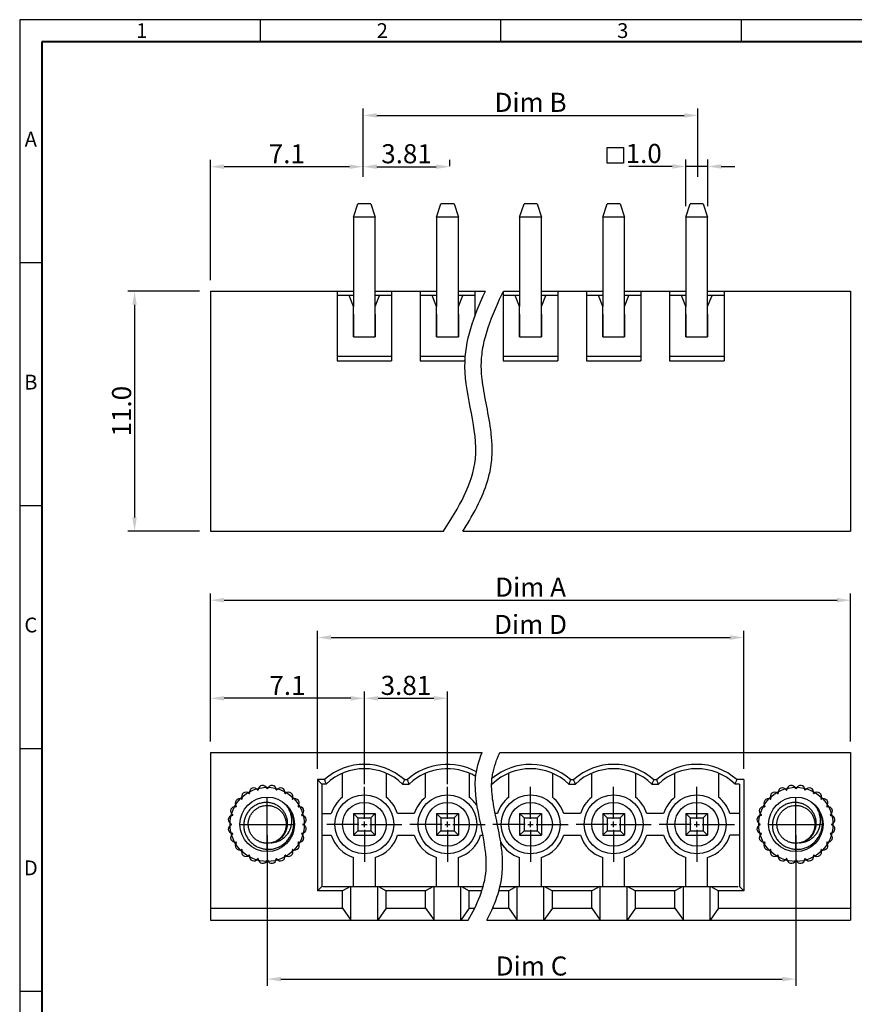
# Model space of a CAD drawing. Extents: x 472 to 913, y -5 to 306.
# Drawn here: x 472 to 625, y 126 to 306 of the extents above; entities that cross this region are included whole.
import ezdxf

# ---------------------------------------------------------------- set-up
doc = ezdxf.new("R2010")
doc.units = 0
doc.header["$MEASUREMENT"] = 0
doc.linetypes.add('CENTER2', pattern=[28.575, 19.05, -3.175, 3.175, -3.175])
doc.layers.get('0').update_dxf_attribs({"linetype": 'CONTINUOUS'})
doc.layers.get('DEFPOINTS').update_dxf_attribs({"linetype": 'CONTINUOUS'})
for name, color, linetype in [('1', 1, 'CONTINUOUS'), ('5', 5, 'CONTINUOUS'), ('6', 6, 'CENTER2'), ('7', 7, 'CONTINUOUS'), ('Border', 1, 'CONTINUOUS')]:
    doc.layers.add(name, color=color, linetype=linetype)
doc.styles.add('A', font='ROMANS.shx', dxfattribs={"height": 1})
doc.styles.get("Standard").update_dxf_attribs({"font": 'isocp.shx'})
doc.dimstyles.get("Standard").update_dxf_attribs({"dimscale": 0, "dimtxt": 3.5, "dimasz": 2.5, "dimexe": 1.25, "dimexo": 0.625, "dimtad": 1, "dimlfac": 0.25, "dimzin": 0, "dimdsep": 46, "dimtxsty": 'Standard', "dimcen": 10, "dimadec": 0, "dimazin": 0, "dimtp": 0.02, "dimtm": 0.02, "dimtfac": 1, "dimtmove": 0, "dimatfit": 3, "dimfxl": 1, "dimtolj": 1, "dimtzin": 0, "dimarcsym": 0})

# ---------------------------------------------------------------- blocks, each defined once
blk = doc.blocks.new('*D61')
at = {"layer": '1', "color": 0, "lineweight": -2, "transparency": 16777216}
for p, q in [((507.05, 174.02), (507.05, 201.18)), ((624.45, 174.02), (624.45, 201.18)), ((509.55, 199.93), (621.95, 199.93))]:
    blk.add_line(p, q, dxfattribs=at)
at = {"layer": '1', "color": 0, "transparency": 16777216}
for points in [[(509.55, 200.35), (509.55, 199.51), (507.05, 199.93)], [(621.95, 200.35), (621.95, 199.51), (624.45, 199.93)]]:
    blk.add_solid(points, dxfattribs=at)
at = {"layer": 'DEFPOINTS', "color": 0, "transparency": 16777216}
for p in [(624.45, 199.93), (507.05, 172.02), (624.45, 172.02)]:
    blk.add_point(p, dxfattribs=at)
at = {"layer": '1', "color": 0, "transparency": 16777216, "insert": (565.75, 202.33), "char_height": 3.5, "attachment_point": 5}
blk.add_mtext('\\A1;Dim A', dxfattribs=at)
blk = doc.blocks.new('*D62')
at = {"layer": '1', "color": 0, "lineweight": -2, "transparency": 16777216}
for p, q in [((535.27, 166.22), (535.27, 183.19)), ((550.51, 166.22), (550.51, 183.19)), ((537.77, 181.94), (548.01, 181.94))]:
    blk.add_line(p, q, dxfattribs=at)
at = {"layer": '1', "color": 0, "transparency": 16777216}
for points in [[(537.77, 182.35), (537.77, 181.52), (535.27, 181.94)], [(548.01, 182.35), (548.01, 181.52), (550.51, 181.94)]]:
    blk.add_solid(points, dxfattribs=at)
at = {"layer": 'DEFPOINTS', "color": 0, "transparency": 16777216}
for p in [(550.51, 181.94), (535.27, 164.22), (550.51, 164.22)]:
    blk.add_point(p, dxfattribs=at)
at = {"layer": '1', "color": 0, "transparency": 16777216, "insert": (542.89, 184.31), "char_height": 3.5, "attachment_point": 5}
blk.add_mtext('\\A1;3.81', dxfattribs=at)
blk = doc.blocks.new('*D72')
at = {"layer": '1', "color": 0, "lineweight": -2, "transparency": 16777216}
for p, q in [((594.23, 272.21), (594.23, 280.74)), ((598.23, 272.21), (598.23, 280.74)), ((591.73, 279.49), (583.77, 279.49)), ((598.23, 279.49), (594.23, 279.49)), ((600.73, 279.49), (603.23, 279.49))]:
    blk.add_line(p, q, dxfattribs=at)
at = {"layer": '1', "color": 0, "transparency": 16777216}
for points in [[(591.73, 279.91), (591.73, 279.08), (594.23, 279.49)], [(600.73, 279.91), (600.73, 279.08), (598.23, 279.49)]]:
    blk.add_solid(points, dxfattribs=at)
at = {"layer": 'DEFPOINTS', "color": 0, "transparency": 16777216}
for p in [(594.23, 279.49), (594.23, 270.21), (598.23, 270.21)]:
    blk.add_point(p, dxfattribs=at)
at = {"layer": '1', "color": 0, "transparency": 16777216, "insert": (586.5, 281.87), "char_height": 3.5, "attachment_point": 5}
blk.add_mtext('\\A1;1.0', dxfattribs=at)
blk = doc.blocks.new('*D73')
at = {"layer": '1', "color": 0, "lineweight": -2, "transparency": 16777216}
for p, q in [((507.05, 174.02), (507.05, 183.19)), ((535.27, 166.22), (535.27, 183.19)), ((532.77, 181.94), (509.55, 181.94))]:
    blk.add_line(p, q, dxfattribs=at)
at = {"layer": '1', "color": 0, "transparency": 16777216}
for points in [[(509.55, 182.35), (509.55, 181.52), (507.05, 181.94)], [(532.77, 182.35), (532.77, 181.52), (535.27, 181.94)]]:
    blk.add_solid(points, dxfattribs=at)
at = {"layer": 'DEFPOINTS', "color": 0, "transparency": 16777216}
for p in [(507.05, 181.94), (507.05, 172.02), (535.27, 164.22)]:
    blk.add_point(p, dxfattribs=at)
at = {"layer": '1', "color": 0, "transparency": 16777216, "insert": (521.16, 184.31), "char_height": 3.5, "attachment_point": 5}
blk.add_mtext('\\A1;7.1', dxfattribs=at)
blk = doc.blocks.new('*D76')
at = {"color": 0, "lineweight": -2, "transparency": 16777216}
for p, q in [((535.05, 277.56), (535.05, 290.1)), ((596.44, 277.56), (596.44, 290.1)), ((537.55, 288.85), (593.94, 288.85))]:
    blk.add_line(p, q, dxfattribs=at)
at = {"color": 0, "transparency": 16777216}
for points in [[(537.55, 289.26), (537.55, 288.43), (535.05, 288.85)], [(593.94, 289.26), (593.94, 288.43), (596.44, 288.85)]]:
    blk.add_solid(points, dxfattribs=at)
at = {"layer": 'DEFPOINTS', "color": 0, "transparency": 16777216}
for p in [(596.44, 288.85), (535.05, 275.56), (596.44, 275.56)]:
    blk.add_point(p, dxfattribs=at)
at = {"color": 0, "transparency": 16777216, "insert": (565.75, 291.25), "char_height": 3.5, "attachment_point": 5}
blk.add_mtext('\\A1;Dim B', dxfattribs=at)
blk = doc.blocks.new('*D77')
at = {"color": 0, "lineweight": -2, "transparency": 16777216}
for p, q in [((535.05, 279.56), (535.05, 280.7)), ((550.96, 279.56), (550.96, 280.7)), ((537.55, 279.45), (548.46, 279.45))]:
    blk.add_line(p, q, dxfattribs=at)
at = {"color": 0, "transparency": 16777216}
for points in [[(537.55, 279.86), (537.55, 279.03), (535.05, 279.45)], [(548.46, 279.86), (548.46, 279.03), (550.96, 279.45)]]:
    blk.add_solid(points, dxfattribs=at)
at = {"layer": 'DEFPOINTS', "color": 0, "transparency": 16777216}
for p in [(550.96, 279.45), (535.05, 277.56), (550.96, 277.56)]:
    blk.add_point(p, dxfattribs=at)
at = {"color": 0, "transparency": 16777216, "insert": (543, 281.82), "char_height": 3.5, "attachment_point": 5}
blk.add_mtext('\\A1;3.81', dxfattribs=at)
blk = doc.blocks.new('*D78')
at = {"color": 0, "lineweight": -2, "transparency": 16777216}
for p, q in [((507.05, 258.61), (507.05, 280.7)), ((535.05, 279.56), (535.05, 280.7)), ((532.55, 279.45), (509.55, 279.45))]:
    blk.add_line(p, q, dxfattribs=at)
at = {"color": 0, "transparency": 16777216}
for points in [[(509.55, 279.86), (509.55, 279.03), (507.05, 279.45)], [(532.55, 279.86), (532.55, 279.03), (535.05, 279.45)]]:
    blk.add_solid(points, dxfattribs=at)
at = {"layer": 'DEFPOINTS', "color": 0, "transparency": 16777216}
for p in [(507.05, 279.45), (535.05, 277.56), (507.05, 256.61)]:
    blk.add_point(p, dxfattribs=at)
at = {"color": 0, "transparency": 16777216, "insert": (521.05, 281.82), "char_height": 3.5, "attachment_point": 5}
blk.add_mtext('\\A1;7.1', dxfattribs=at)
blk = doc.blocks.new('*D79')
at = {"color": 0, "lineweight": -2, "transparency": 16777216}
for p, q in [((505.05, 256.61), (491.87, 256.61)), ((493.12, 254.11), (493.12, 215.11)), ((505.05, 212.61), (491.87, 212.61))]:
    blk.add_line(p, q, dxfattribs=at)
at = {"color": 0, "transparency": 16777216}
for points in [[(492.7, 254.11), (493.53, 254.11), (493.12, 256.61)], [(492.7, 215.11), (493.53, 215.11), (493.12, 212.61)]]:
    blk.add_solid(points, dxfattribs=at)
at = {"layer": 'DEFPOINTS', "color": 0, "transparency": 16777216}
for p in [(507.05, 256.61), (493.12, 212.61), (507.05, 212.61)]:
    blk.add_point(p, dxfattribs=at)
at = {"color": 0, "transparency": 16777216, "insert": (490.74, 234.61), "char_height": 3.5, "attachment_point": 5, "rotation": 90}
blk.add_mtext('\\A1;11.0', dxfattribs=at)
blk = doc.blocks.new('*D80')
at = {"color": 0, "lineweight": -2, "transparency": 16777216}
for p, q in [((526.65, 169.02), (526.65, 194.34)), ((604.85, 169.02), (604.85, 194.34)), ((529.15, 193.09), (602.35, 193.09))]:
    blk.add_line(p, q, dxfattribs=at)
at = {"color": 0, "transparency": 16777216}
for points in [[(529.15, 193.5), (529.15, 192.67), (526.65, 193.09)], [(602.35, 193.5), (602.35, 192.67), (604.85, 193.09)]]:
    blk.add_solid(points, dxfattribs=at)
at = {"layer": 'DEFPOINTS', "color": 0, "transparency": 16777216}
for p in [(604.85, 193.09), (526.65, 167.02), (604.85, 167.02)]:
    blk.add_point(p, dxfattribs=at)
at = {"color": 0, "transparency": 16777216, "insert": (565.75, 195.49), "char_height": 3.5, "attachment_point": 5}
blk.add_mtext('\\A1;Dim D', dxfattribs=at)
blk = doc.blocks.new('*D81')
at = {"color": 0, "lineweight": -2, "transparency": 16777216}
for p, q in [((517.45, 156.82), (517.45, 129.19)), ((614.41, 156.82), (614.41, 129.19)), ((519.95, 130.44), (611.91, 130.44))]:
    blk.add_line(p, q, dxfattribs=at)
at = {"color": 0, "transparency": 16777216}
for points in [[(519.95, 130.85), (519.95, 130.02), (517.45, 130.44)], [(611.91, 130.85), (611.91, 130.02), (614.41, 130.44)]]:
    blk.add_solid(points, dxfattribs=at)
at = {"layer": 'DEFPOINTS', "color": 0, "transparency": 16777216}
for p in [(517.45, 158.82), (614.41, 158.82), (614.41, 130.44)]:
    blk.add_point(p, dxfattribs=at)
at = {"color": 0, "transparency": 16777216, "insert": (565.93, 132.84), "char_height": 3.5, "attachment_point": 5}
blk.add_mtext('\\A1;Dim C', dxfattribs=at)

msp = doc.modelspace()

# ---------------------------------------------------------------- linework, layer by layer
for p, q in [((533.267, 253.814), (532.467, 255.814)), ((537.267, 253.814), (538.067, 255.814)), ((548.507, 253.814), (547.707, 255.814)), ((552.507, 253.814), (553.307, 255.814)), ((563.747, 253.814), (562.947, 255.814)), ((567.747, 253.814), (568.547, 255.814)), ((578.987, 253.814), (578.187, 255.814)), ((582.987, 253.814), (583.787, 255.814)), ((594.227, 253.814), (593.427, 255.814)), ((598.227, 253.814), (599.027, 255.814)), ((537.267, 248.214), (537.267, 253.814)), ((552.507, 248.214), (552.507, 253.814)), ((567.747, 248.214), (567.747, 253.814)), ((582.987, 248.214), (582.987, 253.814)), ((598.227, 248.214), (598.227, 253.814))]:
    msp.add_line(p, q)
at = {"layer": '1'}
for points, knots in [([(549.771, 212.614), (552.575, 216.905), (558.217, 226.271), (551.719, 242.17), (555.341, 252.099), (557.455, 256.614)], [1.5000458, 1.5000458, 1.5000458, 1.5000458, 16.0639514, 33.0641937, 47.5424528, 47.5424528, 47.5424528, 47.5424528]), ([(553.34, 212.614), (553.615, 213.049), (553.887, 213.487), (555.131, 215.539), (556.05, 217.203), (557.447, 220.424), (557.973, 221.956), (558.423, 224.118), (558.516, 224.681), (558.635, 225.708), (558.67, 226.168), (558.709, 227.077), (558.712, 227.528), (558.684, 228.871), (558.614, 229.751), (558.318, 232.294), (558.01, 233.917), (557.41, 237.045), (557.117, 238.551), (556.842, 240.65), (556.777, 241.305), (556.713, 242.476), (556.707, 242.993), (556.741, 244.036), (556.782, 244.558), (556.969, 246.13), (557.179, 247.187), (558.06, 250.494), (558.984, 252.787), (560.303, 255.624), (560.539, 256.118), (560.78, 256.614)], [3.3131377, 3.3131377, 3.3131377, 3.3131377, 4.7384574, 4.7384574, 9.9251935, 9.9251935, 14.2739771, 14.2739771, 15.7749161, 15.7749161, 16.9739982, 16.9739982, 18.1730804, 18.1730804, 20.5712446, 20.5712446, 25.2200563, 25.2200563, 29.868868, 29.868868, 32.063686, 32.063686, 33.9255442, 33.9255442, 35.7874024, 35.7874024, 39.5111188, 39.5111188, 47.3095424, 47.3095424, 48.9454918, 48.9454918, 48.9454918, 48.9454918]), ([(554.309, 141.221), (555.993, 144.183), (559.639, 152.387), (554.343, 163.577), (556.238, 170.469), (556.858, 172.021)], [4.5575051, 4.5575051, 4.5575051, 4.5575051, 14.4298797, 31.4301219, 36.4836867, 36.4836867, 36.4836867, 36.4836867]), ([(557.727, 141.221), (558.241, 142.203), (558.719, 143.213), (559.772, 145.86), (560.263, 147.549), (560.554, 149.866), (560.596, 150.411), (560.629, 151.483), (560.622, 152.014), (560.546, 153.586), (560.423, 154.608), (560.028, 157.121), (559.711, 158.581), (559.137, 161.37), (558.88, 162.7), (558.665, 164.543), (558.62, 165.126), (558.602, 166.056), (558.609, 166.418), (558.653, 167.085), (558.687, 167.395), (558.784, 168.024), (558.846, 168.34), (559.072, 169.298), (559.276, 169.948), (559.705, 171.075), (559.905, 171.545), (560.126, 172.021)], [6.097052, 6.097052, 6.097052, 6.097052, 9.1153524, 9.1153524, 13.7346219, 13.7346219, 15.1168901, 15.1168901, 16.4991584, 16.4991584, 19.2636948, 19.2636948, 23.4710483, 23.4710483, 27.6784018, 27.6784018, 29.7379409, 29.7379409, 31.1184901, 31.1184901, 32.3667602, 32.3667602, 33.6150304, 33.6150304, 36.1115706, 36.1115706, 37.8606622, 37.8606622, 37.8606622, 37.8606622])]:
    msp.add_open_spline(points, degree=3, knots=knots, dxfattribs=at)
at = {"layer": '5'}
for p, q in [((533.267, 270.214), (534.067, 272.614)), ((536.467, 272.614), (534.067, 272.614)), ((536.467, 272.614), (537.267, 270.214)), ((548.507, 270.214), (549.307, 272.614)), ((551.707, 272.614), (549.307, 272.614)), ((551.707, 272.614), (552.507, 270.214)), ((563.747, 270.214), (564.547, 272.614)), ((566.947, 272.614), (564.547, 272.614)), ((566.947, 272.614), (567.747, 270.214)), ((578.987, 270.214), (579.787, 272.614)), ((582.187, 272.614), (579.787, 272.614)), ((582.187, 272.614), (582.987, 270.214)), ((594.227, 270.214), (595.027, 272.614)), ((597.427, 272.614), (595.027, 272.614)), ((597.427, 272.614), (598.227, 270.214)), ((533.267, 270.214), (533.267, 253.814)), ((537.267, 270.214), (533.267, 270.214)), ((537.267, 253.814), (537.267, 270.214)), ((548.507, 270.214), (548.507, 253.814)), ((552.507, 270.214), (548.507, 270.214)), ((552.507, 253.814), (552.507, 270.214)), ((563.747, 270.214), (563.747, 253.814)), ((567.747, 270.214), (563.747, 270.214)), ((567.747, 253.814), (567.747, 270.214)), ((578.987, 270.214), (578.987, 253.814)), ((582.987, 270.214), (578.987, 270.214)), ((582.987, 253.814), (582.987, 270.214)), ((594.227, 270.214), (594.227, 253.814)), ((598.227, 270.214), (594.227, 270.214)), ((598.227, 253.814), (598.227, 270.214)), ((533.267, 252.414), (533.267, 248.214)), ((537.267, 252.414), (537.267, 248.214)), ((548.507, 252.414), (548.507, 248.214)), ((552.507, 252.414), (552.507, 248.214)), ((563.747, 252.414), (563.747, 248.214)), ((567.747, 252.414), (567.747, 248.214)), ((578.987, 252.414), (578.987, 248.214)), ((582.987, 252.414), (582.987, 248.214)), ((594.227, 252.414), (594.227, 248.214)), ((598.227, 252.414), (598.227, 248.214)), ((511.687, 162.15), (511.589, 162.198)), ((523.207, 162.15), (523.305, 162.198)), ((533.267, 160.821), (533.267, 156.821)), ((533.267, 160.821), (537.267, 160.821)), ((533.267, 160.821), (534.067, 160.021)), ((537.267, 160.821), (537.267, 156.821)), ((548.507, 160.821), (552.507, 160.821)), ((548.507, 160.821), (549.307, 160.021)), ((548.507, 160.821), (548.507, 156.821)), ((551.707, 160.021), (552.507, 160.821)), ((552.507, 160.821), (552.507, 156.821)), ((563.747, 160.821), (567.747, 160.821)), ((563.747, 160.821), (563.747, 156.821)), ((563.747, 160.821), (564.547, 160.021)), ((566.947, 160.021), (567.747, 160.821)), ((567.747, 160.821), (567.747, 156.821)), ((578.987, 160.821), (578.987, 156.821)), ((578.987, 160.821), (582.987, 160.821)), ((578.987, 160.821), (579.787, 160.021)), ((582.187, 160.021), (582.987, 160.821)), ((582.987, 160.821), (582.987, 156.821)), ((594.227, 160.821), (598.227, 160.821)), ((594.227, 160.821), (594.227, 156.821)), ((594.227, 160.821), (595.027, 160.021)), ((597.427, 160.021), (598.227, 160.821)), ((598.227, 160.821), (598.227, 156.821)), ((608.647, 162.15), (608.549, 162.198)), ((620.167, 162.15), (620.265, 162.198)), ((511.006, 160.492), (510.881, 160.514)), ((523.887, 160.492), (524.013, 160.514)), ((534.067, 160.021), (534.067, 157.621)), ((534.067, 160.021), (536.467, 160.021)), ((536.467, 160.021), (536.467, 157.621)), ((549.307, 160.021), (549.307, 157.621)), ((549.307, 160.021), (551.707, 160.021)), ((551.707, 160.021), (551.707, 157.621)), ((564.547, 160.021), (564.547, 157.621)), ((564.547, 160.021), (566.947, 160.021)), ((566.947, 160.021), (566.947, 157.621)), ((579.787, 160.021), (579.787, 157.621)), ((579.787, 160.021), (582.187, 160.021)), ((582.187, 160.021), (582.187, 157.621)), ((595.027, 160.021), (597.427, 160.021)), ((595.027, 160.021), (595.027, 157.621)), ((597.427, 160.021), (597.427, 157.621)), ((607.966, 160.492), (607.841, 160.514)), ((620.847, 160.492), (620.973, 160.514)), ((511.001, 157.17), (510.88, 157.129)), ((523.892, 157.17), (524.014, 157.129)), ((524.247, 158.821), (524.101, 158.832)), ((533.267, 156.821), (534.067, 157.621)), ((534.067, 157.621), (536.467, 157.621)), ((548.507, 156.821), (549.307, 157.621)), ((549.307, 157.621), (551.707, 157.621)), ((552.507, 156.821), (551.707, 157.621)), ((563.747, 156.821), (564.547, 157.621)), ((564.547, 157.621), (566.947, 157.621)), ((567.747, 156.821), (566.947, 157.621)), ((578.987, 156.821), (579.787, 157.621)), ((579.787, 157.621), (582.187, 157.621)), ((582.987, 156.821), (582.187, 157.621)), ((594.227, 156.821), (595.027, 157.621)), ((595.027, 157.621), (597.427, 157.621)), ((598.227, 156.821), (597.427, 157.621)), ((607.961, 157.17), (607.84, 157.129)), ((620.852, 157.17), (620.974, 157.129)), ((621.207, 158.821), (621.061, 158.832)), ((511.678, 155.509), (511.586, 155.447)), ((523.216, 155.509), (523.308, 155.447)), ((533.267, 156.821), (537.267, 156.821)), ((548.507, 156.821), (552.507, 156.821)), ((563.747, 156.821), (567.747, 156.821)), ((578.987, 156.821), (582.987, 156.821)), ((594.227, 156.821), (598.227, 156.821)), ((608.638, 155.509), (608.546, 155.447)), ((620.176, 155.509), (620.268, 155.447))]:
    msp.add_line(p, q, dxfattribs=at)
msp.add_lwpolyline([(579.815, 282.971), (582.779, 282.971), (582.779, 280.083), (579.815, 280.083)], close=True, dxfattribs=at)
for centre, radius in [((517.447, 158.821), 6.8), ((614.407, 158.821), 6.8), ((517.447, 158.821), 5), ((614.407, 158.821), 5)]:
    msp.add_circle(centre, radius, dxfattribs=at)
for centre, radius, start, end in [((513.551, 163.898), 0.8, 48.32627, 206.67373), ((514.136, 164.555), 0.08, 228.32627, 11.67373), ((514.998, 164.733), 0.8, 30, 191.67373), ((515.747, 165.166), 0.0648, 210, 0), ((516.612, 165.166), 0.8, 18.32627, 180), ((517.447, 165.442), 0.08, 198.32627, 341.67373), ((518.282, 165.166), 0.8, 0, 161.67373), ((519.147, 165.166), 0.0648, 180, 330), ((519.896, 164.733), 0.8, 348.32627, 150), ((520.758, 164.555), 0.08, 168.32627, 311.67373), ((521.343, 163.898), 0.8, 333.32627, 131.67373), ((610.511, 163.898), 0.8, 48.32627, 206.67373), ((611.096, 164.555), 0.08, 228.32627, 11.67373), ((611.958, 164.733), 0.8, 30, 191.67373), ((612.707, 165.166), 0.0648, 210, 0), ((613.572, 165.166), 0.8, 18.32627, 180), ((614.407, 165.442), 0.08, 198.32627, 341.67373), ((615.242, 165.166), 0.8, 0, 161.67373), ((616.107, 165.166), 0.0648, 180, 330), ((616.856, 164.733), 0.8, 348.32627, 150), ((617.718, 164.555), 0.08, 168.32627, 311.67373), ((618.303, 163.898), 0.8, 333.32627, 131.67373), ((512.369, 162.717), 0.8, 63.32627, 221.67373), ((512.764, 163.503), 0.08, 243.32627, 26.67373), ((522.129, 163.503), 0.08, 153.32627, 296.67373), ((522.524, 162.717), 0.8, 318.32627, 116.67373), ((609.329, 162.717), 0.8, 63.32627, 221.67373), ((609.724, 163.503), 0.08, 243.32627, 26.67373), ((619.089, 163.503), 0.08, 153.32627, 296.67373), ((619.484, 162.717), 0.8, 318.32627, 116.67373), ((511.534, 161.27), 0.8, 78.32627, 236.67373), ((511.712, 162.132), 0.08, 258.32627, 41.67373), ((523.182, 162.132), 0.08, 138.32627, 281.67373), ((523.36, 161.27), 0.8, 303.32627, 101.67373), ((608.494, 161.27), 0.8, 78.32627, 236.67373), ((608.672, 162.132), 0.08, 258.32627, 41.67373), ((620.142, 162.132), 0.08, 138.32627, 281.67373), ((620.32, 161.27), 0.8, 303.32627, 101.67373), ((511.102, 159.656), 0.8, 93.32627, 255), ((511.051, 160.534), 0.08, 273.32627, 56.67373), ((523.843, 160.534), 0.08, 123.32627, 266.67373), ((523.792, 159.656), 0.8, 285, 86.67373), ((608.062, 159.656), 0.8, 93.32627, 255), ((608.011, 160.534), 0.08, 273.32627, 56.67373), ((620.803, 160.534), 0.08, 123.32627, 266.67373), ((620.752, 159.656), 0.8, 285, 86.67373), ((511.102, 157.985), 0.8, 105, 266.67373), ((511.051, 157.107), 0.08, 303.32627, 86.67373), ((523.843, 157.107), 0.08, 93.32627, 236.67373), ((523.792, 157.985), 0.8, 273.32627, 75), ((524.016, 158.821), 0.0648, 105, 255), ((608.062, 157.985), 0.8, 105, 266.67373), ((608.011, 157.107), 0.08, 303.32627, 86.67373), ((620.803, 157.107), 0.08, 93.32627, 236.67373), ((620.752, 157.985), 0.8, 273.32627, 75), ((620.976, 158.821), 0.0648, 105, 255), ((511.534, 156.371), 0.8, 123.32627, 281.67373), ((512.369, 154.924), 0.8, 138.32627, 296.67373), ((511.712, 155.51), 0.08, 318.32627, 101.67373), ((522.524, 154.924), 0.8, 243.32627, 41.67373), ((523.182, 155.51), 0.08, 78.32627, 221.67373), ((523.36, 156.371), 0.8, 258.32627, 56.67373), ((608.494, 156.371), 0.8, 123.32627, 281.67373), ((609.329, 154.924), 0.8, 138.32627, 296.67373), ((608.672, 155.51), 0.08, 318.32627, 101.67373), ((619.484, 154.924), 0.8, 243.32627, 41.67373), ((620.142, 155.51), 0.08, 78.32627, 221.67373), ((620.32, 156.371), 0.8, 258.32627, 56.67373), ((512.764, 154.138), 0.08, 333.32627, 116.67373), ((513.551, 153.743), 0.8, 153.32627, 311.67373), ((521.343, 153.743), 0.8, 228.32627, 26.67373), ((522.129, 154.138), 0.08, 63.32627, 206.67373), ((609.724, 154.138), 0.08, 333.32627, 116.67373), ((610.511, 153.743), 0.8, 153.32627, 311.67373), ((618.303, 153.743), 0.8, 228.32627, 26.67373), ((619.089, 154.138), 0.08, 63.32627, 206.67373), ((514.136, 153.086), 0.08, 348.32627, 131.67373), ((514.998, 152.908), 0.8, 168.32627, 330), ((515.747, 152.475), 0.0648, 0, 150), ((516.612, 152.475), 0.8, 180, 341.67373), ((517.447, 152.199), 0.08, 18.32627, 161.67373), ((518.282, 152.475), 0.8, 198.32627, 0), ((519.147, 152.475), 0.0648, 30, 180), ((519.896, 152.908), 0.8, 210, 11.67373), ((520.758, 153.086), 0.08, 48.32627, 191.67373), ((611.096, 153.086), 0.08, 348.32627, 131.67373), ((611.958, 152.908), 0.8, 168.32627, 330), ((612.707, 152.475), 0.0648, 0, 150), ((613.572, 152.475), 0.8, 180, 341.67373), ((614.407, 152.199), 0.08, 18.32627, 161.67373), ((615.242, 152.475), 0.8, 198.32627, 0), ((616.107, 152.475), 0.0648, 30, 180), ((616.856, 152.908), 0.8, 210, 11.67373), ((617.718, 153.086), 0.08, 48.32627, 191.67373)]:
    msp.add_arc(centre, radius, start, end, dxfattribs=at)
for points in [[(516.498, 162.762), (515.82, 162.568), (515.182, 162.258), (514.603, 161.84), (514.102, 161.326), (513.694, 160.731), (513.393, 160.07), (513.208, 159.364), (513.147, 158.633), (513.211, 157.898), (513.4, 157.18), (513.711, 156.502), (514.133, 155.883), (514.658, 155.342), (515.269, 154.894), (515.951, 154.555), (516.684, 154.334), (517.447, 154.239)], [(518.12, 155.41), (518.732, 155.556), (519.312, 155.81), (519.84, 156.167), (520.3, 156.615), (520.675, 157.142), (520.952, 157.731), (521.122, 158.364), (521.177, 159.021), (521.115, 159.682), (520.936, 160.325), (520.645, 160.931), (520.249, 161.48), (519.761, 161.954), (519.194, 162.338), (518.564, 162.619), (517.892, 162.786), (517.196, 162.835), (516.498, 162.762)], [(520.661, 162.651), (521.089, 162.108)], [(613.458, 162.762), (612.78, 162.568), (612.142, 162.258), (611.563, 161.84), (611.062, 161.326), (610.654, 160.731), (610.353, 160.07), (610.168, 159.364), (610.107, 158.633), (610.171, 157.898), (610.36, 157.18), (610.671, 156.502), (611.093, 155.883), (611.618, 155.342), (612.229, 154.894), (612.911, 154.555), (613.644, 154.334), (614.407, 154.239)], [(615.08, 155.41), (615.692, 155.556), (616.272, 155.81), (616.8, 156.167), (617.26, 156.615), (617.635, 157.142), (617.912, 157.731), (618.082, 158.364), (618.137, 159.021), (618.075, 159.682), (617.896, 160.325), (617.605, 160.931), (617.209, 161.48), (616.721, 161.954), (616.154, 162.338), (615.524, 162.619), (614.852, 162.786), (614.156, 162.835), (613.458, 162.762)], [(617.621, 162.651), (618.049, 162.108)], [(511.688, 162.114), (511.59, 162.101), (511.521, 162.091)], [(511.687, 162.15), (511.693, 162.133), (511.698, 162.115)], [(511.698, 162.115), (511.688, 162.114)], [(518.12, 155.41), (517.517, 155.345), (516.912, 155.386), (516.323, 155.531), (515.769, 155.777), (515.265, 156.115), (514.828, 156.535), (514.471, 157.025), (514.204, 157.569), (514.036, 158.152), (513.972, 158.755), (514.013, 159.359), (514.159, 159.948), (514.405, 160.502), (514.743, 161.005), (515.164, 161.442), (515.654, 161.799), (516.199, 162.065), (516.782, 162.232), (517.385, 162.296), (517.99, 162.254), (518.578, 162.107), (519.132, 161.861), (519.635, 161.521), (520.071, 161.1), (520.427, 160.61), (520.692, 160.065), (520.859, 159.482), (520.922, 158.879), (520.879, 158.274), (520.732, 157.686), (520.485, 157.132), (520.145, 156.63), (519.724, 156.194), (519.233, 155.839), (518.687, 155.574), (518.104, 155.407)], [(518.119, 155.41), (517.517, 155.345), (516.912, 155.386), (516.323, 155.531), (515.769, 155.777), (515.265, 156.115), (514.828, 156.535), (514.471, 157.025), (514.204, 157.569), (514.036, 158.152), (513.972, 158.755), (514.013, 159.359), (514.159, 159.948), (514.405, 160.502), (514.743, 161.005), (515.164, 161.442), (515.654, 161.799), (516.199, 162.065), (516.782, 162.232), (516.797, 162.235)], [(516.782, 162.232), (517.385, 162.296), (517.99, 162.254), (518.578, 162.107), (519.132, 161.861), (519.635, 161.521), (520.071, 161.1), (520.427, 160.61), (520.692, 160.065), (520.859, 159.482), (520.922, 158.879), (520.879, 158.274), (520.732, 157.686), (520.485, 157.132), (520.145, 156.63), (519.724, 156.194), (519.233, 155.839), (518.687, 155.574), (518.104, 155.407)], [(516.782, 162.232), (516.797, 162.235)], [(517.447, 154.239), (518.205, 154.272), (518.951, 154.429), (519.665, 154.709), (520.326, 155.104), (520.922, 155.61), (521.433, 156.216), (521.837, 156.9), (522.12, 157.632), (522.281, 158.409), (522.313, 159.214), (522.211, 160.013), (521.983, 160.779), (521.63, 161.506), (521.163, 162.166)], [(521.089, 162.108), (521.133, 162.042), (521.498, 161.377), (521.748, 160.678), (521.882, 159.959), (521.899, 159.232), (521.798, 158.521), (521.588, 157.852), (521.281, 157.246), (520.88, 156.703), (520.402, 156.242), (519.869, 155.878), (519.301, 155.619), (518.713, 155.463), (518.12, 155.41)], [(523.196, 162.115), (523.201, 162.133), (523.207, 162.15)], [(523.206, 162.114), (523.196, 162.115)], [(523.373, 162.091), (523.304, 162.101), (523.206, 162.114)], [(523.387, 162.089), (523.373, 162.091)], [(523.412, 162.085), (523.387, 162.089)], [(608.648, 162.114), (608.55, 162.101), (608.481, 162.091)], [(608.647, 162.15), (608.653, 162.133), (608.658, 162.115)], [(608.658, 162.115), (608.648, 162.114)], [(615.08, 155.41), (614.477, 155.345), (613.872, 155.386), (613.283, 155.531), (612.729, 155.777), (612.225, 156.115), (611.788, 156.535), (611.431, 157.025), (611.164, 157.569), (610.996, 158.152), (610.932, 158.755), (610.973, 159.359), (611.119, 159.948), (611.365, 160.502), (611.703, 161.005), (612.124, 161.442), (612.614, 161.799), (613.159, 162.065), (613.742, 162.232), (614.345, 162.296), (614.95, 162.254), (615.538, 162.107), (616.092, 161.861), (616.595, 161.521), (617.031, 161.1), (617.387, 160.61), (617.652, 160.065), (617.819, 159.482), (617.882, 158.879), (617.839, 158.274), (617.692, 157.686), (617.445, 157.132), (617.105, 156.63), (616.684, 156.194), (616.193, 155.839), (615.647, 155.574), (615.064, 155.407)], [(615.079, 155.41), (614.477, 155.345), (613.872, 155.386), (613.283, 155.531), (612.729, 155.777), (612.225, 156.115), (611.788, 156.535), (611.431, 157.025), (611.164, 157.569), (610.996, 158.152), (610.932, 158.755), (610.973, 159.359), (611.119, 159.948), (611.365, 160.502), (611.703, 161.005), (612.124, 161.442), (612.614, 161.799), (613.159, 162.065), (613.742, 162.232), (613.757, 162.235)], [(613.742, 162.232), (614.345, 162.296), (614.95, 162.254), (615.538, 162.107), (616.092, 161.861), (616.595, 161.521), (617.031, 161.1), (617.387, 160.61), (617.652, 160.065), (617.819, 159.482), (617.882, 158.879), (617.839, 158.274), (617.692, 157.686), (617.445, 157.132), (617.105, 156.63), (616.684, 156.194), (616.193, 155.839), (615.647, 155.574), (615.064, 155.407)], [(613.742, 162.232), (613.757, 162.235)], [(614.407, 154.239), (615.165, 154.272), (615.911, 154.429), (616.625, 154.709), (617.286, 155.104), (617.882, 155.61), (618.393, 156.216), (618.797, 156.9), (619.08, 157.632), (619.241, 158.409), (619.273, 159.214), (619.171, 160.013), (618.943, 160.779), (618.59, 161.506), (618.123, 162.166)], [(618.049, 162.108), (618.093, 162.042), (618.458, 161.377), (618.708, 160.678), (618.842, 159.959), (618.859, 159.232), (618.758, 158.521), (618.548, 157.852), (618.241, 157.246), (617.84, 156.703), (617.362, 156.242), (616.829, 155.878), (616.261, 155.619), (615.673, 155.463), (615.08, 155.41)], [(620.156, 162.115), (620.161, 162.133), (620.167, 162.15)], [(620.166, 162.114), (620.156, 162.115)], [(620.333, 162.091), (620.264, 162.101), (620.166, 162.114)], [(620.347, 162.089), (620.333, 162.091)], [(620.372, 162.085), (620.347, 162.089)], [(511.006, 160.492), (511.017, 160.477), (511.027, 160.462)], [(523.867, 160.462), (523.877, 160.477)], [(523.877, 160.477), (523.887, 160.492)], [(524.029, 160.474), (524.038, 160.417)], [(607.966, 160.492), (607.977, 160.477), (607.987, 160.462)], [(620.827, 160.462), (620.837, 160.477)], [(620.837, 160.477), (620.847, 160.492)], [(620.989, 160.474), (620.998, 160.417)], [(511.034, 157.154), (510.966, 157.069), (510.921, 157.011)], [(511.001, 157.17), (511.018, 157.162), (511.034, 157.154)], [(523.86, 157.154), (523.876, 157.162)], [(523.973, 157.011), (523.928, 157.069), (523.86, 157.154)], [(523.876, 157.162), (523.892, 157.17)], [(524.022, 157.127), (523.979, 157.004)], [(524.073, 158.808), (524.087, 158.82), (524.101, 158.832)], [(524.095, 158.792), (524.073, 158.808)], [(524.124, 158.77), (524.095, 158.792)], [(524.16, 158.744), (524.124, 158.77)], [(524.225, 158.695), (524.16, 158.744)], [(524.232, 158.69), (524.225, 158.695)], [(524.236, 158.821), (524.226, 158.695)], [(607.994, 157.154), (607.926, 157.069), (607.881, 157.011)], [(607.961, 157.17), (607.978, 157.162), (607.994, 157.154)], [(620.82, 157.154), (620.836, 157.162)], [(620.933, 157.011), (620.888, 157.069), (620.82, 157.154)], [(620.836, 157.162), (620.852, 157.17)], [(620.982, 157.127), (620.939, 157.004)], [(621.033, 158.808), (621.047, 158.82), (621.061, 158.832)], [(621.055, 158.792), (621.033, 158.808)], [(621.084, 158.77), (621.055, 158.792)], [(621.12, 158.744), (621.084, 158.77)], [(621.185, 158.695), (621.12, 158.744)], [(621.192, 158.69), (621.185, 158.695)], [(621.196, 158.821), (621.186, 158.695)], [(511.642, 155.315), (511.563, 155.432)], [(511.713, 155.5), (511.673, 155.396), (511.652, 155.342)], [(511.678, 155.509), (511.695, 155.504), (511.713, 155.5)], [(523.181, 155.5), (523.198, 155.504), (523.216, 155.509)], [(523.242, 155.342), (523.221, 155.396), (523.181, 155.5)], [(523.251, 155.316), (523.242, 155.342)], [(523.26, 155.292), (523.251, 155.316)], [(523.331, 155.432), (523.252, 155.315)], [(523.978, 157.004), (523.973, 157.011)], [(523.994, 156.984), (523.978, 157.004)], [(608.602, 155.315), (608.523, 155.432)], [(608.673, 155.5), (608.633, 155.396), (608.612, 155.342)], [(608.638, 155.509), (608.655, 155.504), (608.673, 155.5)], [(620.141, 155.5), (620.158, 155.504), (620.176, 155.509)], [(620.202, 155.342), (620.181, 155.396), (620.141, 155.5)], [(620.211, 155.316), (620.202, 155.342)], [(620.22, 155.292), (620.211, 155.316)], [(620.291, 155.432), (620.212, 155.315)], [(620.938, 157.004), (620.933, 157.011)], [(620.954, 156.984), (620.938, 157.004)]]:
    msp.add_spline(points, degree=3, dxfattribs=at)
at = {"layer": '6'}
for p, q in [((535.267, 159.821), (535.267, 165.721)), ((550.507, 159.821), (550.507, 165.721)), ((565.747, 159.821), (565.747, 165.721)), ((580.987, 159.821), (580.987, 165.721)), ((596.227, 159.821), (596.227, 165.721)), ((517.447, 153.821), (517.447, 163.821)), ((614.407, 153.821), (614.407, 163.821)), ((535.267, 158.321), (535.267, 159.321)), ((550.507, 158.321), (550.507, 159.321)), ((565.747, 158.321), (565.747, 159.321)), ((580.987, 158.321), (580.987, 159.321)), ((596.227, 158.321), (596.227, 159.321)), ((512.447, 158.821), (522.447, 158.821)), ((534.267, 158.821), (528.367, 158.821)), ((534.767, 158.821), (535.767, 158.821)), ((535.267, 157.821), (535.267, 151.921)), ((536.267, 158.821), (542.167, 158.821)), ((549.507, 158.821), (543.607, 158.821)), ((550.007, 158.821), (551.007, 158.821)), ((550.507, 157.821), (550.507, 151.921)), ((551.507, 158.821), (557.407, 158.821)), ((564.747, 158.821), (558.847, 158.821)), ((565.247, 158.821), (566.247, 158.821)), ((565.747, 157.821), (565.747, 151.921)), ((566.747, 158.821), (572.647, 158.821)), ((579.987, 158.821), (574.087, 158.821)), ((580.487, 158.821), (581.487, 158.821)), ((580.987, 157.821), (580.987, 151.921)), ((581.987, 158.821), (587.887, 158.821)), ((595.227, 158.821), (589.327, 158.821)), ((595.727, 158.821), (596.727, 158.821)), ((596.227, 157.821), (596.227, 151.921)), ((597.227, 158.821), (603.127, 158.821)), ((609.407, 158.821), (619.407, 158.821))]:
    msp.add_line(p, q, dxfattribs=at)
at = {"layer": '7'}
for p, q in [((507.047, 256.614), (533.267, 256.614)), ((507.047, 256.614), (507.047, 212.614)), ((530.267, 256.614), (530.267, 243.814)), ((537.267, 256.614), (548.507, 256.614)), ((540.267, 256.614), (540.267, 243.814)), ((545.507, 256.614), (545.507, 243.814)), ((552.507, 256.614), (557.455, 256.614)), ((555.507, 256.614), (555.507, 251.994)), ((560.747, 256.546), (560.747, 243.814)), ((560.78, 256.614), (563.747, 256.614)), ((567.747, 256.614), (578.987, 256.614)), ((570.747, 256.614), (570.747, 243.814)), ((575.987, 256.614), (575.987, 243.814)), ((582.987, 256.614), (594.227, 256.614)), ((585.987, 256.614), (585.987, 243.814)), ((591.227, 256.614), (591.227, 243.814)), ((598.227, 256.614), (624.447, 256.614)), ((601.227, 256.614), (601.227, 243.814)), ((624.447, 256.614), (624.447, 212.614)), ((533.267, 255.814), (530.267, 255.814)), ((540.267, 255.814), (537.267, 255.814)), ((548.507, 255.814), (545.507, 255.814)), ((555.507, 255.814), (552.507, 255.814)), ((563.747, 255.814), (560.747, 255.814)), ((570.747, 255.814), (567.747, 255.814)), ((578.987, 255.814), (575.987, 255.814)), ((585.987, 255.814), (582.987, 255.814)), ((594.227, 255.814), (591.227, 255.814)), ((601.227, 255.814), (598.227, 255.814)), ((533.267, 248.214), (533.267, 253.814)), ((548.507, 248.214), (548.507, 253.814)), ((563.747, 248.214), (563.747, 253.814)), ((578.987, 248.214), (578.987, 253.814)), ((594.227, 248.214), (594.227, 253.814)), ((533.267, 248.214), (537.267, 248.214)), ((548.507, 248.214), (552.507, 248.214)), ((563.747, 248.214), (567.747, 248.214)), ((578.987, 248.214), (582.987, 248.214)), ((594.227, 248.214), (598.227, 248.214)), ((540.267, 244.614), (530.267, 244.614)), ((530.267, 243.814), (540.267, 243.814)), ((553.783, 244.614), (545.507, 244.614)), ((545.507, 243.814), (553.733, 243.814)), ((570.747, 244.614), (560.747, 244.614)), ((560.747, 243.814), (570.747, 243.814)), ((585.987, 244.614), (575.987, 244.614)), ((575.987, 243.814), (585.987, 243.814)), ((601.227, 244.614), (591.227, 244.614)), ((591.227, 243.814), (601.227, 243.814)), ((507.047, 212.614), (549.771, 212.614)), ((553.34, 212.614), (624.447, 212.614)), ((507.047, 172.021), (556.858, 172.021)), ((507.047, 172.021), (507.047, 141.221)), ((560.126, 172.021), (624.447, 172.021)), ((624.447, 172.021), (624.447, 141.221)), ((531.267, 163.817), (531.267, 168.204)), ((539.267, 168.204), (539.267, 163.817)), ((546.507, 163.817), (546.507, 168.204)), ((554.507, 168.204), (554.507, 163.817)), ((561.747, 163.817), (561.747, 168.204)), ((569.747, 168.204), (569.747, 163.817)), ((576.987, 163.817), (576.987, 168.204)), ((584.987, 168.204), (584.987, 163.817)), ((592.227, 163.817), (592.227, 168.204)), ((600.227, 168.204), (600.227, 163.817)), ((526.647, 167.021), (526.647, 146.621)), ((527.935, 167.021), (526.647, 167.021)), ((526.647, 167.021), (527.447, 166.221)), ((527.447, 166.221), (527.447, 147.421)), ((528.247, 166.221), (527.447, 166.221)), ((527.935, 167.021), (527.647, 167.021)), ((528.247, 166.221), (527.647, 166.221)), ((542.287, 166.221), (543.487, 166.221)), ((542.599, 167.021), (543.176, 167.021)), ((558.609, 166.221), (558.727, 166.221)), ((572.767, 166.221), (573.967, 166.221)), ((573.079, 167.021), (573.656, 167.021)), ((588.007, 166.221), (589.207, 166.221)), ((588.319, 167.021), (588.896, 167.021)), ((604.047, 166.221), (603.247, 166.221)), ((604.847, 167.021), (603.559, 167.021)), ((604.047, 166.221), (604.047, 147.421)), ((604.847, 167.021), (604.847, 146.621)), ((527.647, 160.821), (529.187, 160.821)), ((536.467, 160.021), (537.267, 160.821)), ((544.427, 160.821), (541.346, 160.821)), ((559.667, 160.821), (559.253, 160.821)), ((574.907, 160.821), (571.826, 160.821)), ((590.147, 160.821), (587.066, 160.821)), ((604.047, 160.821), (602.306, 160.821)), ((537.267, 156.821), (536.467, 157.621)), ((527.647, 156.821), (529.187, 156.821)), ((541.346, 156.821), (544.427, 156.821)), ((556.586, 156.821), (557.005, 156.821)), ((571.826, 156.821), (574.907, 156.821)), ((587.066, 156.821), (590.147, 156.821)), ((604.047, 156.821), (602.306, 156.821)), ((533.267, 147.421), (533.267, 152.741)), ((537.267, 152.741), (537.267, 147.421)), ((548.507, 147.421), (548.507, 152.741)), ((552.507, 147.421), (552.507, 152.741)), ((563.747, 147.421), (563.747, 152.741)), ((567.747, 147.421), (567.747, 152.741)), ((578.987, 147.421), (578.987, 152.741)), ((582.987, 147.421), (582.987, 152.741)), ((594.227, 147.421), (594.227, 152.741)), ((598.227, 147.421), (598.227, 152.741)), ((527.447, 147.421), (526.647, 146.621)), ((531.267, 146.621), (526.647, 146.621)), ((527.647, 147.421), (557.045, 147.421)), ((531.267, 146.621), (527.647, 146.621)), ((532.704, 147.421), (531.267, 146.621)), ((531.267, 143.421), (531.267, 146.621)), ((532.807, 141.221), (532.807, 147.421)), ((537.727, 141.221), (537.727, 147.421)), ((537.83, 147.421), (539.267, 146.621)), ((539.267, 143.421), (539.267, 146.621)), ((546.507, 146.621), (539.267, 146.621)), ((547.944, 147.421), (546.507, 146.621)), ((546.507, 143.421), (546.507, 146.621)), ((548.047, 141.221), (548.047, 147.421)), ((552.967, 141.221), (552.967, 147.421)), ((553.07, 147.421), (554.507, 146.621)), ((554.507, 143.421), (554.507, 146.621)), ((556.802, 146.621), (554.507, 146.621)), ((561.747, 146.621), (559.936, 146.621)), ((560.142, 147.421), (603.847, 147.421)), ((563.184, 147.421), (561.747, 146.621)), ((561.747, 143.421), (561.747, 146.621)), ((563.287, 141.221), (563.287, 147.421)), ((568.207, 141.221), (568.207, 147.421)), ((568.31, 147.421), (569.747, 146.621)), ((569.747, 143.421), (569.747, 146.621)), ((576.987, 146.621), (569.747, 146.621)), ((578.424, 147.421), (576.987, 146.621)), ((576.987, 143.421), (576.987, 146.621)), ((578.527, 141.221), (578.527, 147.421)), ((583.447, 141.221), (583.447, 147.421)), ((583.55, 147.421), (584.987, 146.621)), ((584.987, 143.421), (584.987, 146.621)), ((592.227, 146.621), (584.987, 146.621)), ((593.664, 147.421), (592.227, 146.621)), ((592.227, 143.421), (592.227, 146.621)), ((593.767, 141.221), (593.767, 147.421)), ((598.687, 141.221), (598.687, 147.421)), ((598.79, 147.421), (600.227, 146.621)), ((600.227, 143.421), (600.227, 146.621)), ((604.847, 146.621), (600.227, 146.621)), ((604.047, 147.421), (604.847, 146.621)), ((507.047, 143.421), (531.267, 143.421)), ((531.267, 143.421), (532.807, 141.221)), ((539.267, 143.421), (537.727, 141.221)), ((539.267, 143.421), (546.507, 143.421)), ((546.507, 143.421), (548.047, 141.221)), ((554.507, 143.421), (552.967, 141.221)), ((554.507, 143.421), (555.479, 143.421)), ((558.786, 143.421), (561.747, 143.421)), ((561.747, 143.421), (563.287, 141.221)), ((569.747, 143.421), (568.207, 141.221)), ((569.747, 143.421), (576.987, 143.421)), ((576.987, 143.421), (578.527, 141.221)), ((584.987, 143.421), (583.447, 141.221)), ((584.987, 143.421), (592.227, 143.421)), ((592.227, 143.421), (593.767, 141.221)), ((600.227, 143.421), (598.687, 141.221)), ((600.227, 143.421), (624.447, 143.421)), ((507.047, 141.221), (554.309, 141.221)), ((557.727, 141.221), (624.447, 141.221))]:
    msp.add_line(p, q, dxfattribs=at)
for centre, radius in [((517.447, 158.821), 6.8), ((614.407, 158.821), 6.8), ((535.267, 158.821), 5.4), ((535.267, 158.821), 4), ((550.507, 158.821), 5.4), ((550.507, 158.821), 4), ((565.747, 158.821), 5.4), ((565.747, 158.821), 4), ((580.987, 158.821), 5.4), ((580.987, 158.821), 4), ((596.227, 158.821), 5.4), ((596.227, 158.821), 4)]:
    msp.add_circle(centre, radius, dxfattribs=at)
for centre, radius, start, end in [((535.267, 158.821), 11, 48.19816, 131.80184), ((550.507, 158.821), 11, 61.13238, 131.79777), ((565.747, 158.821), 11, 48.19816, 130.01569), ((580.987, 158.821), 11, 48.19816, 131.79777), ((596.227, 158.821), 11, 48.19816, 131.79777), ((535.267, 158.821), 10.2, 46.50964, 133.49036), ((550.507, 158.821), 10.2, 59.42564, 133.49036), ((565.747, 158.821), 10.2, 46.50964, 133.49036), ((580.987, 158.821), 10.2, 46.50964, 133.49036), ((596.227, 158.821), 10.2, 46.50964, 133.49036), ((535.267, 158.821), 6.4, 128.68219, 161.79004), ((535.267, 158.821), 6.4, 18.20996, 51.31781), ((550.507, 158.821), 6.4, 128.68219, 161.79004), ((550.507, 158.821), 6.4, 31.66525, 51.31781), ((565.747, 158.821), 6.4, 128.68219, 161.79004), ((565.747, 158.821), 6.4, 18.20996, 51.31781), ((580.987, 158.821), 6.4, 128.68219, 161.79004), ((580.987, 158.821), 6.4, 18.20996, 51.31781), ((596.227, 158.821), 6.4, 128.68219, 161.79004), ((596.227, 158.821), 6.4, 18.20996, 51.31781), ((535.267, 158.821), 6.4, 198.20996, 251.79004), ((535.267, 158.821), 6.4, 288.20996, 341.79004), ((550.507, 158.821), 6.4, 198.20996, 251.79004), ((550.507, 158.821), 6.4, 288.20996, 341.79004), ((565.747, 158.821), 6.4, 211.41645, 251.79004), ((565.747, 158.821), 6.4, 288.20996, 341.79004), ((580.987, 158.821), 6.4, 198.20996, 251.79004), ((580.987, 158.821), 6.4, 288.20996, 341.79004), ((596.227, 158.821), 6.4, 198.20996, 251.79004), ((596.227, 158.821), 6.4, 288.20996, 341.79004)]:
    msp.add_arc(centre, radius, start, end, dxfattribs=at)
for points in [[(527.935, 167.021), (528.038, 166.751), (528.142, 166.484), (528.247, 166.221)], [(527.935, 167.021), (528.038, 166.751), (528.142, 166.484), (528.247, 166.221)], [(542.599, 167.021), (542.495, 166.751), (542.391, 166.484), (542.287, 166.221)], [(543.487, 166.221), (543.38, 166.492), (543.276, 166.758), (543.176, 167.021)], [(573.079, 167.021), (572.975, 166.751), (572.871, 166.484), (572.767, 166.221)], [(573.967, 166.221), (573.86, 166.492), (573.756, 166.758), (573.656, 167.021)], [(588.319, 167.021), (588.215, 166.751), (588.111, 166.484), (588.007, 166.221)], [(589.207, 166.221), (589.1, 166.492), (588.996, 166.758), (588.896, 167.021)], [(603.559, 167.021), (603.455, 166.751), (603.351, 166.484), (603.247, 166.221)]]:
    msp.add_spline(points, degree=3, dxfattribs=at)
msp.add_open_spline([(558.727, 166.221), (558.691, 166.311), (558.654, 166.403), (558.618, 166.496), (558.617, 166.498)], degree=3, knots=[0, 0, 0, 0, 0.29149777, 0.29793581, 0.29793581, 0.29793581, 0.29793581], dxfattribs=at)
at = {"layer": 'Border', "linetype": 'Continuous'}
for p, q in [((913.095, 306.408), (472.05, 306.408)), ((472.05, 306.408), (472.05, -5.442)), ((516.155, 306.408), (516.155, 302.329)), ((560.259, 306.408), (560.259, 302.329)), ((604.364, 306.408), (604.364, 302.329)), ((472.05, 261.858), (476.129, 261.858)), ((472.05, 217.308), (476.129, 217.308)), ((472.05, 172.758), (476.129, 172.758)), ((472.05, 128.208), (476.129, 128.208))]:
    msp.add_line(p, q, dxfattribs=at)
at = {"layer": 'Border', "color": 4, "linetype": 'Continuous', "lineweight": 40}
for p, q in [((909.016, 302.329), (476.129, 302.329)), ((476.129, 302.329), (476.129, -1.363))]:
    msp.add_line(p, q, dxfattribs=at)

# ---------------------------------------------------------------- texts
at = {"layer": 'Border', "linetype": 'Continuous', "char_height": 2.719, "style": 'A'}
for s, insert, width, attachment_point in [('1', (493.412, 305.765), 1.4882, 1), ('2', (537.517, 305.765), 1.48827, 1), ('3', (581.621, 305.765), 1.48827, 1), ('A', (474.09, 284.133), 1.48827, 5), ('B', (474.09, 239.583), 1.48827, 5), ('C', (474.09, 195.033), 1.48827, 5), ('D', (474.09, 150.483), 1.48827, 5)]:
    msp.add_mtext(s, dxfattribs=dict(at, insert=insert, width=width, attachment_point=attachment_point))

# ---------------------------------------------------------------- dimensions: what is measured, and where the dimension line sits
for base, p1, p2, text, picture, middle in [((596.444, 288.846), (535.05, 275.563), (596.444, 275.563), 'Dim B', '*D76', (565.747, 291.245)), ((507.047, 279.447), (535.05, 277.563), (507.047, 256.614), '7.1', '*D78', (521.048, 281.822)), ((550.956, 279.447), (535.05, 277.563), (550.956, 277.563), '3.81', '*D77', (543.003, 281.822)), ((614.407, 130.438), (517.447, 158.821), (614.407, 158.821), 'Dim C', '*D81', (565.927, 132.838))]:
    dim = msp.add_linear_dim(base=base, p1=p1, p2=p2, text=text, dimstyle='Standard', override={"dimscale": 1, "dimexo": 2, "dimdec": 1, "dimcen": -0.5})
    dim.commit()
    dim.dimension.update_dxf_attribs({"geometry": picture, "text_midpoint": middle})
dim = msp.add_linear_dim(base=(493.117, 212.614), p1=(507.047, 256.614), p2=(507.047, 212.614), angle=90, dimstyle='Standard', override={"dimscale": 1, "dimexo": 2, "dimdec": 1, "dimcen": -0.5})
dim.commit()
dim.dimension.update_dxf_attribs({"geometry": '*D79', "text_midpoint": (490.742, 234.614)})
dim = msp.add_linear_dim(base=(604.847, 193.088), p1=(526.647, 167.021), p2=(604.847, 167.021), text='Dim D', dimstyle='Standard', override={"dimscale": 1, "dimexo": 2, "dimdec": 1, "dimcen": -0.5})
dim.commit()
dim.dimension.update_dxf_attribs({"geometry": '*D80', "text_midpoint": (565.747, 193.088), "dimtype": 160})
at = {"layer": '1'}
for base, p1, p2, override, picture, middle in [((594.227, 279.493), (598.227, 270.214), (594.227, 270.214), {"dimscale": 1, "dimexo": 2, "dimdec": 1, "dimcen": -0.5}, '*D72', (586.501, 281.868)), ((507.047, 181.938), (535.267, 164.221), (507.047, 172.021), {"dimscale": 1, "dimexo": 2, "dimdec": 1, "dimcen": -0.5}, '*D73', (521.157, 184.313)), ((550.507, 181.938), (535.267, 164.221), (550.507, 164.221), {"dimscale": 1, "dimexo": 2, "dimcen": -0.5}, '*D62', (542.887, 184.313))]:
    dim = msp.add_linear_dim(base=base, p1=p1, p2=p2, dimstyle='Standard', override=override, dxfattribs=at)
    dim.commit()
    dim.dimension.update_dxf_attribs({"geometry": picture, "text_midpoint": middle})
dim = msp.add_linear_dim(base=(624.447, 199.93), p1=(507.047, 172.021), p2=(624.447, 172.021), text='Dim A', dimstyle='Standard', override={"dimscale": 1, "dimexo": 2, "dimdec": 1, "dimcen": -0.5}, dxfattribs=at)
dim.commit()
dim.dimension.update_dxf_attribs({"geometry": '*D61', "text_midpoint": (565.747, 202.329)})

doc.saveas('drawing.dxf')
